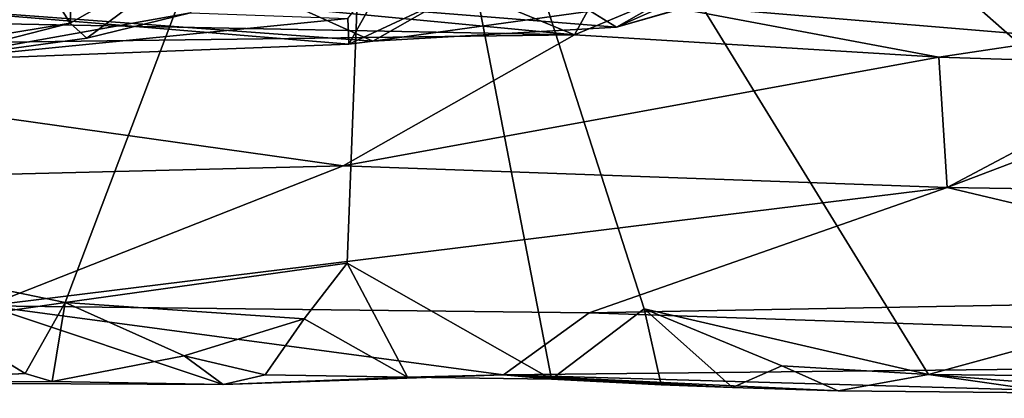
# Model space of a CAD drawing. Units: metres. Extents: x 27.06 to 30.81, y -3.03 to 4.04.
# Drawn here: x 29.44 to 29.99, y -3.03 to -2.82 of the extents above; entities that cross this region are included whole.
import ezdxf

# ---------------------------------------------------------------- set-up
doc = ezdxf.new("R2010")
doc.units = ezdxf.units.M

msp = doc.modelspace()

# ---------------------------------------------------------------- linework, layer by layer
at = {"layer": '1'}
for points in [[(28.58351, -2.93293, -1.4448), (29.10057, -1.57808, -1.4691), (29.63838, -2.52078, -1.44812)], [(30.38899, -3.00587, -1.43245), (29.63838, -2.52078, -1.44812), (30.58364, -2.35087, -1.44245)], [(28.58351, -2.93293, -1.4448), (29.63838, -2.52078, -1.44812), (29.23835, -2.93203, -1.44246)], [(29.23835, -2.93203, -1.44246), (29.63838, -2.52078, -1.44812), (29.46501, -2.97877, -1.44006)], [(29.46501, -2.97877, -1.44006), (29.63838, -2.52078, -1.44812), (29.62159, -2.95694, -1.43968)], [(29.73505, -3.02142, -1.43597), (29.62159, -2.95694, -1.43968), (29.63838, -2.52078, -1.44812)], [(29.73505, -3.02142, -1.43597), (29.63838, -2.52078, -1.44812), (29.78664, -2.9823, -1.4385)], [(29.78664, -2.9823, -1.4385), (29.63838, -2.52078, -1.44812), (29.94446, -3.01894, -1.43423)], [(29.94446, -3.01894, -1.43423), (29.63838, -2.52078, -1.44812), (30.14204, -2.96477, -1.43557)], [(30.14204, -2.96477, -1.43557), (29.63838, -2.52078, -1.44812), (30.38899, -3.00587, -1.43245)], [(29.32939, -2.84647, 1.09882), (29.37568, -2.67713, 1.02416), (29.46791, -2.8236, 1.13204)], [(29.47404, -2.67428, 1.0879), (29.46791, -2.8236, 1.13204), (29.37568, -2.67713, 1.02416)], [(29.46791, -2.8236, 1.13204), (29.47404, -2.67428, 1.0879), (29.5554, -2.77353, 1.18013)], [(29.4772, -2.83192, 1.17411), (29.46791, -2.8236, 1.13204), (29.5554, -2.77353, 1.18013)], [(29.5347, -2.81777, 1.19683), (29.4772, -2.83192, 1.17411), (29.5554, -2.77353, 1.18013)], [(29.65052, -2.78981, -0.51769), (29.74786, -2.83008, -0.74998), (29.77476, -2.78094, -0.48978)], [(29.77476, -2.78094, -0.48978), (29.74786, -2.83008, -0.74998), (29.79011, -2.81245, -0.61298)], [(29.62252, -2.83531, 1.37698), (29.62203, -2.82091, 1.30376), (29.65161, -2.7834, 1.29397)], [(29.62252, -2.83531, 1.37698), (29.65161, -2.7834, 1.29397), (29.67988, -2.80838, 1.35628)], [(29.31328, -2.78849, -0.51306), (29.34472, -2.82232, -0.74765), (29.74786, -2.83008, -0.74998)], [(29.31328, -2.78849, -0.51306), (29.74786, -2.83008, -0.74998), (29.65052, -2.78981, -0.51769)], [(29.77126, -2.82581, 1.70123), (29.75686, -2.81692, 1.52535), (29.82077, -2.79736, 1.6257)], [(29.79119, -2.81684, 1.84913), (29.77126, -2.82581, 1.70123), (29.87225, -2.79631, 1.78449)], [(29.87225, -2.79631, 1.78449), (29.77126, -2.82581, 1.70123), (29.85079, -2.80306, 1.74207)], [(29.77126, -2.82581, 1.70123), (29.82077, -2.79736, 1.6257), (29.85079, -2.80306, 1.74207)], [(29.63588, -2.83348, 1.44188), (29.62252, -2.83531, 1.37698), (29.67988, -2.80838, 1.35628)], [(29.63588, -2.83348, 1.44188), (29.67988, -2.80838, 1.35628), (29.75686, -2.81692, 1.52535)], [(29.32766, -2.81056, 1.47792), (29.38679, -2.84439, 1.15942), (29.62252, -2.83531, 1.37698)], [(29.32766, -2.81056, 1.47792), (29.62252, -2.83531, 1.37698), (29.63588, -2.83348, 1.44188)], [(29.58573, -2.81087, 1.8845), (29.32766, -2.81056, 1.47792), (29.63588, -2.83348, 1.44188)], [(29.58573, -2.81087, 1.8845), (29.63588, -2.83348, 1.44188), (29.77126, -2.82581, 1.70123)], [(29.58573, -2.81087, 1.8845), (29.77126, -2.82581, 1.70123), (29.79119, -2.81684, 1.84913)], [(29.79011, -2.81245, -0.61298), (29.74786, -2.83008, -0.74998), (29.95014, -2.84238, -0.77686)], [(29.79011, -2.81245, -0.61298), (29.95014, -2.84238, -0.77686), (30.02182, -2.83165, -0.72158)], [(30.14169, -2.81894, -0.49567), (29.79011, -2.81245, -0.61298), (30.02182, -2.83165, -0.72158)], [(29.38679, -2.84439, 1.15942), (29.4772, -2.83192, 1.17411), (29.5347, -2.81777, 1.19683)], [(29.38679, -2.84439, 1.15942), (29.5347, -2.81777, 1.19683), (29.62203, -2.82091, 1.30376)], [(29.62252, -2.83531, 1.37698), (29.38679, -2.84439, 1.15942), (29.62203, -2.82091, 1.30376)], [(29.77126, -2.82581, 1.70123), (29.63588, -2.83348, 1.44188), (29.75686, -2.81692, 1.52535)], [(29.34472, -2.82232, -0.74765), (29.15683, -2.83773, -0.78745), (29.74786, -2.83008, -0.74998)], [(29.38679, -2.84439, 1.15942), (29.32939, -2.84647, 1.09882), (29.46791, -2.8236, 1.13204)], [(29.38679, -2.84439, 1.15942), (29.46791, -2.8236, 1.13204), (29.4772, -2.83192, 1.17411)], [(29.15683, -2.83773, -0.78745), (29.61951, -2.90282, -0.90508), (29.74786, -2.83008, -0.74998)], [(29.74786, -2.83008, -0.74998), (29.61951, -2.90282, -0.90508), (29.95014, -2.84238, -0.77686)], [(30.02182, -2.83165, -0.72158), (29.95014, -2.84238, -0.77686), (30.08331, -2.84677, -0.78279)], [(30.08331, -2.84677, -0.78279), (29.95486, -2.91486, -0.90281), (30.1619, -2.83613, -0.74787)], [(30.1619, -2.83613, -0.74787), (29.95486, -2.91486, -0.90281), (30.39078, -2.92175, -0.88826)], [(29.15683, -2.83773, -0.78745), (29.0103, -2.91814, -0.94675), (29.61951, -2.90282, -0.90508)], [(29.61951, -2.90282, -0.90508), (29.95486, -2.91486, -0.90281), (29.95014, -2.84238, -0.77686)], [(29.95014, -2.84238, -0.77686), (29.95486, -2.91486, -0.90281), (30.08331, -2.84677, -0.78279)], [(29.61951, -2.90282, -0.90508), (29.0103, -2.91814, -0.94675), (29.42174, -2.98063, -1.12083)], [(29.61951, -2.90282, -0.90508), (29.42174, -2.98063, -1.12083), (29.95486, -2.91486, -0.90281)], [(29.42174, -2.98063, -1.12083), (29.75605, -2.98453, -1.11224), (29.95486, -2.91486, -0.90281)], [(29.95486, -2.91486, -0.90281), (29.75605, -2.98453, -1.11224), (30.21284, -2.97628, -1.03168)], [(29.95486, -2.91486, -0.90281), (30.21284, -2.97628, -1.03168), (30.39078, -2.92175, -0.88826)], [(29.39509, -2.98904, -1.44144), (29.23835, -2.93203, -1.44246), (29.46501, -2.97877, -1.44006)], [(29.59779, -2.98793, -1.44061), (29.46501, -2.97877, -1.44006), (29.62159, -2.95694, -1.43968)], [(29.59779, -2.98793, -1.44061), (29.62159, -2.95694, -1.43968), (29.65509, -3.02035, -1.43056)], [(29.65509, -3.02035, -1.43056), (29.62159, -2.95694, -1.43968), (29.73505, -3.02142, -1.43597)], [(30.01783, -3.01957, -1.43772), (29.94446, -3.01894, -1.43423), (30.14204, -2.96477, -1.43557)], [(29.44294, -3.01829, -1.43469), (29.39509, -2.98904, -1.44144), (29.46501, -2.97877, -1.44006)], [(29.45788, -3.02271, -1.4155), (29.44294, -3.01829, -1.43469), (29.46501, -2.97877, -1.44006)], [(29.45788, -3.02271, -1.4155), (29.46501, -2.97877, -1.44006), (29.53121, -3.00852, -1.44243)], [(29.53121, -3.00852, -1.44243), (29.46501, -2.97877, -1.44006), (29.59779, -2.98793, -1.44061)], [(30.21284, -2.97628, -1.03168), (29.75605, -2.98453, -1.11224), (30.51364, -3.01027, -1.15814)], [(29.42174, -2.98063, -1.12083), (29.34121, -3.02345, -1.37222), (29.5529, -3.02444, -1.38874)], [(29.42174, -2.98063, -1.12083), (29.5529, -3.02444, -1.38874), (29.70838, -3.01908, -1.28603)], [(29.75605, -2.98453, -1.11224), (29.42174, -2.98063, -1.12083), (29.70838, -3.01908, -1.28603)], [(29.75605, -2.98453, -1.11224), (29.70838, -3.01908, -1.28603), (30.51364, -3.01027, -1.15814)], [(29.79593, -3.02464, -1.41601), (29.73505, -3.02142, -1.43597), (29.78664, -2.9823, -1.4385)], [(29.79593, -3.02464, -1.41601), (29.78664, -2.9823, -1.4385), (29.83553, -3.02605, -1.41056)], [(29.83553, -3.02605, -1.41056), (29.78664, -2.9823, -1.4385), (29.86296, -3.01397, -1.4389)], [(29.86296, -3.01397, -1.4389), (29.78664, -2.9823, -1.4385), (29.94446, -3.01894, -1.43423)], [(29.37793, -3.02161, -1.41772), (29.39509, -2.98904, -1.44144), (29.44294, -3.01829, -1.43469)], [(29.53121, -3.00852, -1.44243), (29.59779, -2.98793, -1.44061), (29.57619, -3.01896, -1.44467)], [(29.57619, -3.01896, -1.44467), (29.59779, -2.98793, -1.44061), (29.65509, -3.02035, -1.43056)], [(29.45788, -3.02271, -1.4155), (29.53121, -3.00852, -1.44243), (29.5529, -3.02444, -1.38874)], [(29.5529, -3.02444, -1.38874), (29.53121, -3.00852, -1.44243), (29.57619, -3.01896, -1.44467)], [(29.70838, -3.01908, -1.28603), (30.08162, -3.02986, -1.34609), (30.51364, -3.01027, -1.15814)], [(29.83553, -3.02605, -1.41056), (29.86296, -3.01397, -1.4389), (29.89432, -3.02803, -1.41785)], [(29.86296, -3.01397, -1.4389), (29.94446, -3.01894, -1.43423), (29.89432, -3.02803, -1.41785)], [(29.34121, -3.02345, -1.37222), (29.37793, -3.02161, -1.41772), (29.44294, -3.01829, -1.43469)], [(29.34121, -3.02345, -1.37222), (29.44294, -3.01829, -1.43469), (29.45788, -3.02271, -1.4155)], [(29.34121, -3.02345, -1.37222), (29.45788, -3.02271, -1.4155), (29.5529, -3.02444, -1.38874)], [(29.5529, -3.02444, -1.38874), (29.57619, -3.01896, -1.44467), (29.65509, -3.02035, -1.43056)], [(29.5529, -3.02444, -1.38874), (29.65509, -3.02035, -1.43056), (29.70838, -3.01908, -1.28603)], [(29.70838, -3.01908, -1.28603), (29.65509, -3.02035, -1.43056), (29.73505, -3.02142, -1.43597)], [(29.70838, -3.01908, -1.28603), (29.73505, -3.02142, -1.43597), (29.79593, -3.02464, -1.41601)], [(29.70838, -3.01908, -1.28603), (29.79593, -3.02464, -1.41601), (29.83553, -3.02605, -1.41056)], [(29.70838, -3.01908, -1.28603), (29.83553, -3.02605, -1.41056), (29.89432, -3.02803, -1.41785)], [(29.70838, -3.01908, -1.28603), (29.89432, -3.02803, -1.41785), (30.08162, -3.02986, -1.34609)], [(29.89432, -3.02803, -1.41785), (29.94446, -3.01894, -1.43423), (30.08162, -3.02986, -1.34609)], [(29.94446, -3.01894, -1.43423), (30.01783, -3.01957, -1.43772), (30.03629, -3.03211, -1.40279)], [(30.08162, -3.02986, -1.34609), (29.94446, -3.01894, -1.43423), (30.03629, -3.03211, -1.40279)]]:
    msp.add_3dface(points, dxfattribs=at)

doc.saveas('drawing.dxf')
